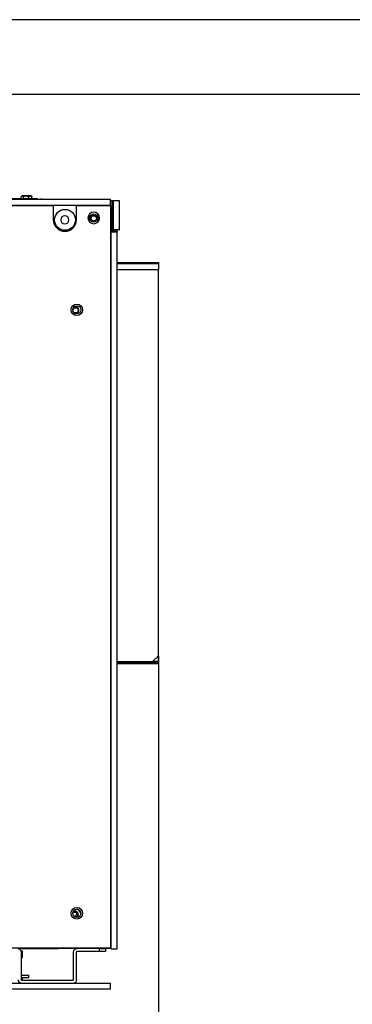
# Model space of a CAD drawing. Units: millimetres. Extents: x 9650 to 17057, y -2435 to -1171.
# Drawn here: x 16068 to 16163, y -1452 to -1171 of the extents above; entities that cross this region are included whole.
import ezdxf

# ---------------------------------------------------------------- set-up
doc = ezdxf.new("R2010")
doc.units = ezdxf.units.MM
doc.layers.get('0').update_dxf_attribs({"lineweight": 25})
doc.layers.add('1', color=7, linetype='Continuous', true_color=0xffffff)

msp = doc.modelspace()

# ---------------------------------------------------------------- linework, layer by layer
for p, q in [((17057.01, -1171.32), (15269.37, -1171.32)), ((15375.78, -1192.6), (17035.74, -1192.6))]:
    msp.add_line(p, q)
at = {"layer": '1', "color": 0, "linetype": 'Continuous'}
for p, q in [((16094.27, -1222.63), (15839.09, -1222.63)), ((15839.09, -1224.28), (16077.94, -1224.28)), ((16094.27, -1224.28), (15839.09, -1224.28)), ((16073.37, -1222.37), (15880.75, -1222.37)), ((16068.82, -1222.37), (16068.82, -1221.89)), ((16070.79, -1221.56), (16069.14, -1221.56)), ((16069.4, -1222.37), (16069.4, -1221.89)), ((16071.53, -1221.56), (16070.79, -1221.56)), ((16070.92, -1222.37), (16070.92, -1221.89)), ((16071.85, -1222.37), (16071.85, -1221.89)), ((16073.63, -1222.63), (16073.37, -1222.37)), ((16074.37, -1222.63), (16074.37, -1222.37)), ((16074.37, -1222.37), (16074.76, -1222.37)), ((16074.76, -1222.37), (16074.76, -1222.63)), ((16077.94, -1224.28), (16077.94, -1228.39)), ((16084.56, -1228.39), (16084.57, -1224.28)), ((16084.57, -1224.28), (16094.27, -1224.28)), ((16094.27, -1224.28), (16094.27, -1222.63)), ((16094.71, -1222.94), (16094.27, -1222.94)), ((16094.27, -1224.28), (16094.27, -1436.1)), ((16094.71, -1224.59), (16094.71, -1222.94)), ((16095.04, -1222.96), (16094.71, -1222.96)), ((16095.04, -1222.96), (16095.04, -1231.23)), ((16096.7, -1222.96), (16095.04, -1222.96)), ((16096.77, -1222.96), (16096.7, -1222.96)), ((16096.7, -1222.96), (16096.7, -1231.23)), ((16096.77, -1231.23), (16096.77, -1222.96)), ((16094.26, -1224.61), (16094.48, -1224.61)), ((16094.27, -1224.59), (16094.71, -1224.59)), ((16094.65, -1224.64), (16094.65, -1225.18)), ((16094.65, -1225.18), (16094.65, -1224.64)), ((16094.65, -1231.23), (16094.65, -1225.18)), ((16094.65, -1225.18), (16094.65, -1231.23)), ((16088.63, -1227.97), (16089.06, -1227.25)), ((16089.05, -1228.71), (16088.63, -1227.97)), ((16089.89, -1228.72), (16089.05, -1228.71)), ((16089.06, -1227.25), (16089.9, -1227.26)), ((16090.32, -1227.99), (16089.89, -1228.72)), ((16089.9, -1227.26), (16090.32, -1227.99)), ((16080.3, -1231.23), (16082.25, -1231.23)), ((16080.69, -1231.34), (16081.87, -1231.34)), ((16094.26, -1231.23), (16094.65, -1231.23)), ((16094.27, -1231.34), (16094.47, -1231.34)), ((16094.47, -1231.23), (16094.47, -1231.34)), ((16094.47, -1231.34), (16094.47, -1231.8)), ((16096.12, -1231.61), (16094.47, -1231.61)), ((16094.47, -1231.8), (16096.12, -1231.8)), ((16094.47, -1436.31), (16094.47, -1231.8)), ((16095.04, -1231.23), (16094.65, -1231.23)), ((16096.7, -1231.23), (16095.04, -1231.23)), ((16096.12, -1231.61), (16096.12, -1231.8)), ((16096.12, -1436.31), (16096.12, -1231.8)), ((16096.7, -1231.23), (16096.77, -1231.23)), ((16096.12, -1240.54), (16106.23, -1240.54)), ((16096.12, -1240.87), (16107.89, -1240.87)), ((16096.12, -1240.87), (16106.23, -1240.87)), ((16106.23, -1240.87), (16106.23, -1240.54)), ((16106.23, -1240.54), (16107.89, -1240.54)), ((16107.89, -1240.54), (16107.89, -1240.87)), ((16107.89, -1240.87), (16107.89, -1242.53)), ((16096.12, -1242.53), (16107.89, -1242.53)), ((16107.89, -1352.74), (16107.89, -1242.53)), ((16083.5, -1254.14), (16083.87, -1253.48)), ((16083.85, -1254.91), (16083.53, -1254.34)), ((16083.87, -1253.48), (16084.71, -1253.48)), ((16084.71, -1254.94), (16083.89, -1254.94)), ((16084.71, -1253.48), (16085.13, -1254.21)), ((16085.13, -1254.21), (16084.71, -1254.94)), ((16106.23, -1354.4), (16107.89, -1352.74)), ((16107.89, -1354.4), (16107.89, -1352.74)), ((16107.89, -1354.4), (16107.89, -1352.74)), ((16096.12, -1354.4), (16106.23, -1354.4)), ((16106.23, -1354.73), (16096.12, -1354.73)), ((16107.89, -1355.06), (16096.12, -1355.06)), ((16107.89, -1354.4), (16106.23, -1354.4)), ((16106.23, -1354.73), (16106.23, -1354.4)), ((16106.23, -1354.4), (16107.89, -1354.4)), ((16107.89, -1354.73), (16106.23, -1354.73)), ((16107.89, -1354.4), (16107.89, -1354.73)), ((16107.89, -1354.73), (16107.89, -1355.06)), ((16083.5, -1426.24), (16083.73, -1425.84)), ((16083.73, -1425.84), (16084.57, -1425.84)), ((16084.57, -1425.84), (16084.99, -1426.56)), ((16084.57, -1427.29), (16084.36, -1427.29)), ((16084.99, -1426.56), (16084.57, -1427.29)), ((16094.27, -1436.1), (15881.64, -1436.1)), ((16067.8, -1436.24), (16079.42, -1436.24)), ((16068.74, -1436.91), (16069.04, -1436.91)), ((16068.8, -1437.24), (16068.8, -1445.18)), ((16069.04, -1436.91), (16069.04, -1438.89)), ((16079.28, -1436.1), (16079.42, -1436.24)), ((16084.69, -1436.24), (16079.42, -1436.24)), ((16083.69, -1445.18), (16083.69, -1437.24)), ((16084.52, -1445.18), (16084.52, -1437.24)), ((16091.14, -1436.24), (16084.68, -1436.24)), ((16091.14, -1437.07), (16084.68, -1437.07)), ((16091.14, -1437.07), (16091.14, -1436.24)), ((16091.14, -1436.24), (16092.79, -1436.24)), ((16092.79, -1437.07), (16091.14, -1437.07)), ((16092.79, -1436.24), (16092.79, -1437.07)), ((16093.74, -1436.24), (16092.79, -1436.24)), ((16094.47, -1436.24), (16093.74, -1436.24)), ((16094.47, -1436.31), (16096.12, -1436.31)), ((16068.8, -1438.89), (16069.04, -1438.89)), ((16068.8, -1443.86), (16070.95, -1443.86)), ((16068.8, -1444.52), (16070.95, -1444.52)), ((16083.53, -1445.35), (16068.96, -1445.35)), ((16069.13, -1445.35), (16069.13, -1444.52)), ((16070.95, -1444.52), (16070.95, -1443.86)), ((16068.96, -1446.17), (16060.68, -1446.17)), ((16094.27, -1447.83), (16060.68, -1447.83)), ((16068.74, -1446.15), (16068.74, -1446.17)), ((16083.53, -1446.17), (16068.96, -1446.17)), ((16094.27, -1446.17), (16083.53, -1446.17)), ((16094.27, -1447.83), (16094.27, -1446.17))]:
    msp.add_line(p, q, dxfattribs=at)
at = {"layer": '1', "color": 152, "linetype": 'Continuous', "lineweight": -3}
msp.add_line((16107.89, -1352.74), (16107.89, -1502.5), dxfattribs=at)
at = {"layer": '1', "color": 152, "linetype": 'Continuous'}
msp.add_line((16077.47, -1447.83), (15749.96, -1447.83), dxfattribs=at)
at = {"layer": '1', "color": 0, "linetype": 'Continuous'}
for centre, radius in [((16081.28, -1228.42), 2.98), ((16089.45, -1227.86), 1.16), ((16089.48, -1227.98), 0.927), ((16084.65, -1254.07), 1.65), ((16084.65, -1254.07), 1.16), ((16084.65, -1426.17), 1.65), ((16084.65, -1426.17), 1.16)]:
    msp.add_circle(centre, radius, dxfattribs=at)
at = {"layer": '1', "color": 0, "linetype": 'Continuous', "extrusion": (0, 0, -1)}
for centre, radius in [((-16089.45, -1227.86), 1.65), ((-16081.23, -1228.4), 1.16)]:
    msp.add_circle(centre, radius, dxfattribs=at)
at = {"layer": '1', "color": 0, "linetype": 'Continuous'}
for centre, radius, start, end in [((16069.14, -1221.89), 0.331, 90, 135.419), ((16071.53, -1221.89), 0.331, 44.5055, 90), ((16094.48, -1225.18), 0.563, 0, 72.8954), ((16081.25, -1228.38), 3.31, 180.0682, 359.856), ((16084.29, -1254.21), 0.927, 300, 139.7325), ((16084.29, -1254.21), 0.927, 264.225, 300), ((16084.15, -1426.56), 0.927, 304.4663, 131.9082), ((16083.99, -1426.31), 0.662, 252.6187, 0), ((16083.99, -1426.31), 0.662, 0, 46.3162), ((16084.15, -1426.56), 1.65, 6.8981, 69.4706)]:
    msp.add_arc(centre, radius, start, end, dxfattribs=at)
at = {"layer": '1', "color": 0, "linetype": 'Continuous', "extrusion": (0, 3.24552e-16, -1)}
for centre, radius, start, end in [((-16067.81, -1437.24), 0.993, 90, 180), ((-16083.53, -1445.18), 0.165, 180, 270)]:
    msp.add_arc(centre, radius, start, end, dxfattribs=at)
at = {"layer": '1', "color": 0, "linetype": 'Continuous', "extrusion": (0, 0, -1)}
for centre, radius, start, end in [((-16084.68, -1437.24), 0.993, 0, 90), ((-16084.68, -1437.24), 0.165, 0, 90), ((-16068.96, -1445.18), 0.993, 270, 0), ((-16068.96, -1445.18), 0.165, 270, 0), ((-16083.53, -1445.18), 0.993, 180, 270)]:
    msp.add_arc(centre, radius, start, end, dxfattribs=at)
at = {"layer": '1', "color": 0, "linetype": 'Continuous'}
for major_axis, ratio, start_param, end_param in [((-0.557, 0.081), 1, 4.558326, 4.856858), ((0, 0.563), 0.996, 5.984653, 6.283185)]:
    msp.add_ellipse((16094.48, -1225.18), major_axis=major_axis, ratio=ratio, start_param=start_param, end_param=end_param, dxfattribs=at)
for points, knots in [([(16068.82, -1221.89), (16068.82, -1221.82), (16068.84, -1221.75), (16068.89, -1221.67), (16068.91, -1221.65), (16069, -1221.59), (16069.05, -1221.59), (16069.17, -1221.59), (16069.22, -1221.59), (16069.31, -1221.65), (16069.33, -1221.67), (16069.38, -1221.75), (16069.4, -1221.82), (16069.4, -1221.89)], [0, 0, 0, 0, 0.125, 0.125, 0.25, 0.25, 0.5, 0.5, 0.75, 0.75, 0.875, 0.875, 1, 1, 1, 1]), ([(16069.4, -1221.89), (16069.4, -1221.87), (16069.41, -1221.85), (16069.42, -1221.82), (16069.43, -1221.8), (16069.46, -1221.76), (16069.48, -1221.74), (16069.55, -1221.69), (16069.6, -1221.67), (16069.78, -1221.6), (16069.93, -1221.59), (16070.21, -1221.59), (16070.34, -1221.59), (16070.55, -1221.62), (16070.61, -1221.63), (16070.73, -1221.67), (16070.77, -1221.69), (16070.83, -1221.73), (16070.86, -1221.75), (16070.89, -1221.79), (16070.9, -1221.81), (16070.91, -1221.85), (16070.92, -1221.87), (16070.92, -1221.89)], [0, 0, 0, 0, 0.032478, 0.032478, 0.064747, 0.064747, 0.116613, 0.116613, 0.203833, 0.203833, 0.449354, 0.449354, 0.679343, 0.679343, 0.796583, 0.796583, 0.880061, 0.880061, 0.928338, 0.928338, 0.966585, 0.966585, 1, 1, 1, 1]), ([(16070.92, -1221.89), (16070.92, -1221.87), (16070.92, -1221.85), (16070.93, -1221.82), (16070.93, -1221.8), (16070.95, -1221.76), (16070.97, -1221.74), (16071.01, -1221.69), (16071.04, -1221.67), (16071.15, -1221.6), (16071.24, -1221.59), (16071.41, -1221.59), (16071.5, -1221.59), (16071.62, -1221.62), (16071.66, -1221.63), (16071.73, -1221.67), (16071.76, -1221.69), (16071.8, -1221.73), (16071.81, -1221.75), (16071.83, -1221.79), (16071.84, -1221.81), (16071.85, -1221.85), (16071.85, -1221.87), (16071.85, -1221.89)], [0, 0, 0, 0, 0.032478, 0.032478, 0.064747, 0.064747, 0.116613, 0.116613, 0.203833, 0.203833, 0.449354, 0.449354, 0.679343, 0.679343, 0.796583, 0.796583, 0.880061, 0.880061, 0.928338, 0.928338, 0.966585, 0.966585, 1, 1, 1, 1]), ([(16071.85, -1221.89), (16071.85, -1221.82), (16071.83, -1221.75), (16071.79, -1221.69), (16071.78, -1221.67), (16071.77, -1221.66)], [0, 0, 0, 0, 0.66269, 0.66269, 1, 1, 1, 1])]:
    msp.add_open_spline(points, degree=3, knots=knots, dxfattribs=at)

doc.saveas('drawing.dxf')
